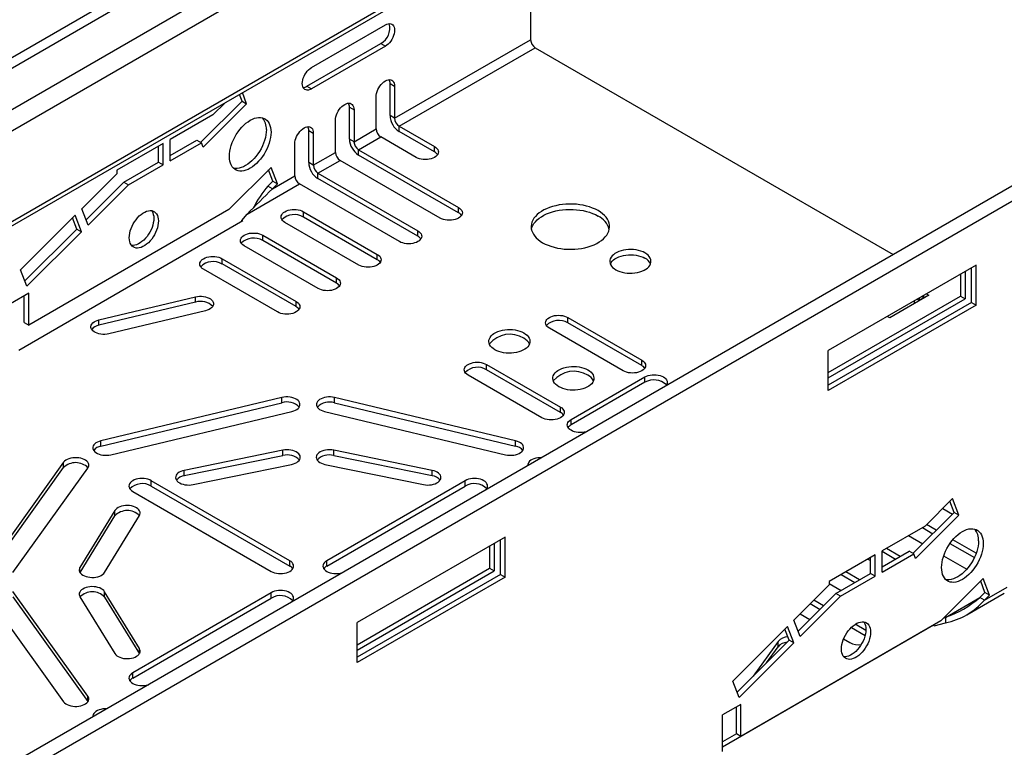
# Model space of a CAD drawing. Units: millimetres. Extents: x 56 to 3304, y 56 to 2320.
# Drawn here: x 2897 to 3048, y 1884 to 1995 of the extents above; entities that cross this region are included whole.
import ezdxf

# ---------------------------------------------------------------- set-up
doc = ezdxf.new("R2010")
doc.units = ezdxf.units.MM
doc.header["$LTSCALE"] = 8
doc.layers.add('HAURATON_PRODUCT_CONTOUR', color=7, linetype='Continuous', lineweight=25)

msp = doc.modelspace()

# ---------------------------------------------------------------- linework, layer by layer
at = {"layer": 'HAURATON_PRODUCT_CONTOUR'}
for p, q in [((2269.37, 1627.67), (2976.13, 2035.67)), ((2270.08, 1626.45), (2976.83, 2034.45)), ((2276.98, 1606.95), (2983.73, 2014.95)), ((2276.56, 1606.04), (2983.31, 2014.04)), ((2975.17, 2009.33), (2975.17, 1991.96)), ((2840.01, 1949.13), (2935.29, 2004.14)), ((2841.42, 1946.68), (2936.71, 2001.69)), ((2941.62, 1987.7), (2952.93, 1994.23)), ((2954.35, 1979.94), (2975.17, 1991.96)), ((2940.91, 1984.84), (2952.23, 1991.37)), ((2952.93, 1990.97), (2941.62, 1984.43)), ((2952.23, 1991.37), (2952.93, 1990.97)), ((2955.06, 1978.72), (2975.88, 1990.74)), ((2975.88, 1990.74), (3030.7, 1959.09)), ((3082.79, 1989.16), (2376.04, 1581.16)), ((2377.46, 1579.67), (3084.21, 1987.67)), ((2940.91, 1984.84), (2941.62, 1984.43)), ((2953.64, 1985.25), (2954.35, 1984.84)), ((2953.64, 1980.35), (2953.64, 1985.25)), ((2954.35, 1984.84), (2954.35, 1979.94)), ((2924.68, 1976.27), (2930.98, 1982.56)), ((2930.98, 1982.56), (2930.59, 1983.6)), ((2930.98, 1982.56), (2931.69, 1982.15)), ((2931.69, 1982.15), (2931.04, 1983.86)), ((2951.52, 1978.31), (2951.52, 1983.21)), ((2925.05, 1975.52), (2931.69, 1982.15)), ((2928.38, 1982.32), (2926.53, 1980.48)), ((2947.42, 1981.66), (2948.13, 1981.25)), ((2947.42, 1976.76), (2947.42, 1981.66)), ((2948.13, 1981.25), (2948.13, 1976.35)), ((2926.53, 1980.48), (2919.96, 1976.68)), ((2945.3, 1974.72), (2945.3, 1979.62)), ((2954.35, 1979.94), (2953.64, 1980.35)), ((2941.2, 1978.07), (2941.9, 1977.66)), ((2941.2, 1973.17), (2941.2, 1978.07)), ((2948.13, 1976.35), (2951.52, 1978.31)), ((2955.06, 1978.72), (2960.46, 1975.6)), ((2955.06, 1977.9), (2955.06, 1978.72)), ((2960.46, 1974.78), (2955.06, 1977.9)), ((2919.96, 1973.42), (2919.96, 1976.68)), ((2919.96, 1974.23), (2924.08, 1976.61)), ((2924.08, 1976.61), (2924.78, 1976.2)), ((2941.9, 1977.66), (2941.9, 1972.76)), ((2948.13, 1976.35), (2947.42, 1976.76)), ((2948.83, 1975.13), (2952.23, 1977.09)), ((2957.63, 1973.96), (2952.23, 1977.09)), ((2918.9, 1976.07), (2911.82, 1971.99)), ((2918.19, 1973.21), (2918.19, 1975.66)), ((2918.9, 1972.8), (2918.9, 1976.07)), ((2919.96, 1973.42), (2924.78, 1976.2)), ((2925.05, 1975.52), (2924.78, 1976.2)), ((2939.07, 1971.13), (2939.07, 1976.02)), ((2948.83, 1975.13), (2964.14, 1966.29)), ((2948.83, 1974.31), (2948.83, 1975.13)), ((2960.46, 1974.78), (2960.46, 1975.6)), ((2941.9, 1972.76), (2945.3, 1974.72)), ((2942.61, 1971.53), (2946, 1973.49)), ((2961.31, 1964.66), (2946, 1973.49)), ((2964.14, 1965.47), (2948.83, 1974.31)), ((2911.82, 1971.99), (2911.82, 1971.46)), ((2912.88, 1970.15), (2918.19, 1973.21)), ((2913.59, 1969.74), (2918.9, 1972.8)), ((2918.19, 1973.21), (2918.9, 1972.8)), ((2928.96, 1965.96), (2935.44, 1972.42)), ((2935.7, 1970.32), (2935.04, 1972.03)), ((2936.41, 1969.91), (2935.44, 1972.42)), ((2941.9, 1972.76), (2941.2, 1973.17)), ((2911.82, 1971.46), (2906.45, 1966.09)), ((2935.63, 1969.14), (2939.07, 1971.13)), ((2942.61, 1971.53), (2957.91, 1962.7)), ((2942.61, 1970.72), (2942.61, 1971.53)), ((2957.91, 1961.88), (2942.61, 1970.72)), ((2907.1, 1964.38), (2912.88, 1970.15)), ((2907.41, 1963.58), (2913.59, 1969.74)), ((2912.88, 1970.15), (2913.59, 1969.74)), ((2931.76, 1965.27), (2939.78, 1969.9)), ((2934.93, 1969.55), (2935.7, 1970.32)), ((2935.63, 1969.14), (2934.93, 1969.55)), ((2935.63, 1969.14), (2936.41, 1969.91)), ((2935.7, 1970.32), (2936.41, 1969.91)), ((2955.09, 1961.07), (2939.78, 1969.9)), ((2928.96, 1965.96), (2898.35, 1948.28)), ((2907.41, 1963.58), (2906.45, 1966.09)), ((2964.14, 1965.47), (2964.14, 1966.29)), ((2905.45, 1965.1), (2897.08, 1956.75)), ((2905.71, 1962.99), (2905.05, 1964.7)), ((2906.42, 1962.58), (2905.45, 1965.1)), ((2930.97, 1964.29), (2931.76, 1965.27)), ((2940.38, 1965.64), (2951.69, 1959.11)), ((2940.38, 1964.82), (2940.38, 1965.64)), ((2951.69, 1958.29), (2940.38, 1964.82)), ((2931.1, 1964.22), (2896.81, 1944.42)), ((2905.71, 1962.99), (2897.74, 1955.04)), ((2905.71, 1962.99), (2906.42, 1962.58)), ((2931.1, 1964.22), (2930.97, 1964.29)), ((2930.97, 1964.14), (2930.97, 1964.29)), ((2948.86, 1957.47), (2937.55, 1964)), ((2906.42, 1962.58), (2898.05, 1954.24)), ((2934.16, 1962.05), (2945.47, 1955.51)), ((2934.16, 1961.23), (2934.16, 1962.05)), ((2957.91, 1961.88), (2957.91, 1962.7)), ((2942.64, 1953.88), (2931.33, 1960.41)), ((2945.47, 1954.7), (2934.16, 1961.23)), ((2927.93, 1958.45), (2939.25, 1951.92)), ((2927.93, 1957.64), (2927.93, 1958.45)), ((2951.69, 1958.29), (2951.69, 1959.11)), ((2936.42, 1950.29), (2925.1, 1956.82)), ((2939.25, 1951.11), (2927.93, 1957.64)), ((3043.37, 1957.46), (3020.75, 1944.4)), ((3042.67, 1951.74), (3042.67, 1957.05)), ((3043.37, 1951.34), (3043.37, 1957.46)), ((2898.05, 1954.24), (2897.08, 1956.75)), ((2945.47, 1954.7), (2945.47, 1955.51)), ((3041, 1956.09), (3041, 1952.7)), ((3041.71, 1956.5), (3041.71, 1952.29)), ((2898.35, 1953.18), (2895.52, 1951.55)), ((2897.64, 1948.69), (2897.64, 1952.78)), ((2898.35, 1948.28), (2898.35, 1953.18)), ((2909.08, 1949.08), (2923.86, 1952.61)), ((2923.86, 1951.8), (2923.86, 1952.61)), ((3020.75, 1941.01), (3041, 1952.7)), ((3020.75, 1940.19), (3041.71, 1952.29)), ((3036.16, 1952.85), (3030.15, 1949.38)), ((3034.64, 1952.09), (3035.35, 1952.5)), ((3035.35, 1952.5), (3035.35, 1952.83)), ((3035.35, 1952.5), (3035.45, 1952.44)), ((3035.77, 1953.07), (3036.16, 1952.85)), ((3041, 1952.7), (3041.71, 1952.29)), ((2923.86, 1951.8), (2909.08, 1948.26)), ((2939.25, 1951.11), (2939.25, 1951.92)), ((3042.67, 1951.74), (3020.75, 1939.09)), ((3043.37, 1951.34), (3020.75, 1938.27)), ((3033.93, 1951.56), (3033.93, 1952.01)), ((3034.36, 1952.25), (3034.64, 1952.09)), ((3034.64, 1951.97), (3034.64, 1952.09)), ((3042.67, 1951.74), (3043.37, 1951.34)), ((2925.39, 1950.48), (2910.61, 1946.94)), ((2980.86, 1949.45), (2992.18, 1942.92)), ((2980.86, 1948.63), (2980.86, 1949.45)), ((3030.15, 1949.38), (3029.76, 1949.6)), ((2897.64, 1948.69), (2898.35, 1948.28)), ((2909.08, 1948.26), (2909.08, 1949.08)), ((2989.35, 1941.29), (2978.04, 1947.82)), ((2992.18, 1942.1), (2980.86, 1948.63)), ((3020.75, 1938.27), (3020.75, 1944.4)), ((2968.42, 1942.27), (2979.73, 1935.73)), ((2968.42, 1941.45), (2968.42, 1942.27)), ((2992.18, 1942.1), (2992.18, 1942.92)), ((2976.9, 1934.1), (2965.59, 1940.63)), ((2979.73, 1934.92), (2968.42, 1941.45)), ((2981.36, 1933.82), (2992.67, 1940.35)), ((2992.67, 1939.53), (2992.67, 1940.35)), ((2992.67, 1939.53), (2981.36, 1933)), ((2937.09, 1937.2), (2909.38, 1930.58)), ((2937.09, 1936.39), (2937.09, 1937.2)), ((2972.87, 1930.58), (2945.16, 1937.2)), ((2945.16, 1936.39), (2945.16, 1937.2)), ((2909.38, 1929.76), (2937.09, 1936.39)), ((2945.16, 1936.39), (2972.87, 1929.76)), ((2979.73, 1934.92), (2979.73, 1935.73)), ((2910.91, 1928.44), (2938.62, 1935.07)), ((2943.63, 1935.07), (2971.34, 1928.44)), ((2981.36, 1933), (2981.36, 1933.82)), ((2909.38, 1929.76), (2909.38, 1930.58)), ((2972.87, 1929.76), (2972.87, 1930.58)), ((2937.23, 1929.14), (2922.15, 1926.05)), ((2922.15, 1925.24), (2937.23, 1928.32)), ((2937.23, 1928.32), (2937.23, 1929.14)), ((2960.1, 1926.05), (2945.02, 1929.14)), ((2945.02, 1928.32), (2945.02, 1929.14)), ((2945.02, 1928.32), (2960.1, 1925.24)), ((2903.67, 1927.28), (2892.19, 1911.28)), ((2903.67, 1926.47), (2903.67, 1927.28)), ((2923.49, 1923.88), (2938.57, 1926.96)), ((2943.68, 1926.96), (2958.76, 1923.88)), ((2892.19, 1910.47), (2903.67, 1926.47)), ((2895.89, 1910.4), (2907.37, 1926.4)), ((2922.15, 1925.24), (2922.15, 1926.05)), ((2960.1, 1925.24), (2960.1, 1926.05)), ((2938.3, 1912.22), (2917.08, 1924.47)), ((2917.08, 1923.65), (2917.08, 1924.47)), ((2917.08, 1923.65), (2938.3, 1911.4)), ((2965.17, 1924.47), (2943.95, 1912.22)), ((2943.95, 1911.4), (2965.17, 1923.65)), ((2965.17, 1923.65), (2965.17, 1924.47)), ((2914.26, 1922.83), (2935.47, 1910.59)), ((3039.76, 1921.72), (3035.56, 1917.53)), ((3040.02, 1919.61), (3039.36, 1921.32)), ((3040.73, 1919.21), (3039.76, 1921.72)), ((2911.51, 1919.91), (2906.17, 1911.2)), ((2909.94, 1910.43), (2915.28, 1919.14)), ((2911.51, 1919.09), (2911.51, 1919.91)), ((3033.71, 1913.32), (3040.02, 1919.61)), ((3034.08, 1912.58), (3040.73, 1919.21)), ((3038.27, 1920.23), (3039.77, 1919.36)), ((3040.73, 1919.21), (3040.02, 1919.61)), ((2906.18, 1910.41), (2911.51, 1919.09)), ((3037.28, 1916.88), (3035.78, 1917.75)), ((3035.56, 1917.53), (3028.99, 1913.74)), ((3035.15, 1917.29), (3036.76, 1916.36)), ((2971.25, 1915.82), (2948.62, 1902.76)), ((2969.59, 1914.86), (2969.59, 1910.66)), ((2970.54, 1910.11), (2970.54, 1915.41)), ((2971.25, 1909.7), (2971.25, 1915.82)), ((3033.03, 1916.07), (3035.21, 1914.81)), ((3039.37, 1914.86), (3043.11, 1912.7)), ((3043.39, 1913.36), (3039.8, 1915.43)), ((2968.88, 1914.45), (2968.88, 1911.07)), ((3027.93, 1913.12), (3020.86, 1909.04)), ((3027.93, 1909.86), (3027.93, 1913.12)), ((3028.99, 1910.47), (3028.99, 1913.74)), ((3028.99, 1911.29), (3033.11, 1913.67)), ((3028.99, 1913.67), (3031.05, 1912.48)), ((3028.99, 1910.47), (3033.82, 1913.26)), ((3031.76, 1912.88), (3029.64, 1914.11)), ((3033.82, 1913.26), (3033.11, 1913.67)), ((3034.08, 1912.58), (3033.82, 1913.26)), ((2938.3, 1911.4), (2938.3, 1912.22)), ((2943.95, 1911.4), (2943.95, 1912.22)), ((3026.81, 1912.48), (3027.22, 1912.24)), ((3027.22, 1910.27), (3027.22, 1912.72)), ((3038.41, 1912.96), (3041.95, 1910.92)), ((2906.17, 1910.43), (2906.17, 1911.2)), ((2948.62, 1899.37), (2968.88, 1911.07)), ((2948.62, 1898.55), (2969.59, 1910.66)), ((2970.54, 1910.11), (2948.62, 1897.45)), ((2968.88, 1911.07), (2969.59, 1910.66)), ((2970.54, 1910.11), (2971.25, 1909.7)), ((3021.92, 1907.2), (3027.22, 1910.27)), ((3022.71, 1910.11), (3024.83, 1908.88)), ((3025.54, 1909.29), (3023.41, 1910.52)), ((3027.93, 1909.86), (3027.22, 1910.27)), ((2971.25, 1909.7), (2948.62, 1896.64)), ((3020.86, 1909.04), (3020.86, 1908.51)), ((3020.86, 1908.73), (3022.71, 1907.66)), ((3022.62, 1906.79), (3027.93, 1909.86)), ((3038, 1903.01), (3044.48, 1909.48)), ((3044.74, 1907.37), (3044.08, 1909.08)), ((3045.44, 1906.97), (3044.48, 1909.48)), ((2907.37, 1891.51), (2895.89, 1907.51)), ((2915.28, 1898.77), (2909.94, 1907.48)), ((2909.94, 1906.66), (2909.94, 1907.48)), ((2935.47, 1907.32), (2914.26, 1895.08)), ((2935.47, 1906.51), (2935.47, 1907.32)), ((3020.86, 1908.51), (3015.48, 1903.14)), ((3016.14, 1901.44), (3021.92, 1907.2)), ((3022.62, 1906.79), (3021.92, 1907.2)), ((3041.96, 1903.96), (3047.7, 1907.26)), ((3043.96, 1906.6), (3044.74, 1907.37)), ((3044.67, 1906.19), (3048.11, 1908.18)), ((3045.44, 1906.97), (3044.74, 1907.37)), ((2892.19, 1906.63), (2903.67, 1890.63)), ((2895.89, 1906.7), (2907.37, 1890.69)), ((2906.17, 1906.71), (2911.51, 1898)), ((2909.94, 1906.66), (2915.27, 1897.98)), ((2914.26, 1894.26), (2935.47, 1906.51)), ((3016.45, 1900.63), (3022.62, 1906.79)), ((3017.99, 1905.65), (3019.49, 1904.78)), ((3020.01, 1905.3), (3018.51, 1906.17)), ((3038.68, 1903.55), (3043.96, 1906.6)), ((3044.67, 1906.19), (3043.96, 1906.6)), ((3044.67, 1906.19), (3045.44, 1906.97)), ((3016.44, 1904.1), (3017.94, 1903.23)), ((2948.62, 1896.64), (2948.62, 1902.76)), ((3038, 1903.01), (3007.38, 1885.34)), ((3016.45, 1900.63), (3015.48, 1903.14)), ((3036.98, 1902.28), (3038.68, 1902.73)), ((3038.48, 1903.5), (3038.68, 1903.55)), ((3038.68, 1903.55), (3038.68, 1902.73)), ((3036.85, 1902.35), (3004.55, 1883.71)), ((3014.48, 1902.15), (3006.11, 1893.8)), ((3014.74, 1900.05), (3014.09, 1901.75)), ((3015.45, 1899.64), (3014.48, 1902.15)), ((3024.28, 1902.02), (3026.39, 1900.8)), ((3026.51, 1901.55), (3024.87, 1902.49)), ((3036.85, 1902.35), (3036.85, 1902.35)), ((3036.85, 1902.35), (3036.98, 1902.28)), ((3036.98, 1902.28), (3036.98, 1902.43)), ((3014.74, 1900.05), (3006.77, 1892.09)), ((3015.45, 1899.64), (3007.08, 1891.29)), ((3013.05, 1899.87), (3009.23, 1894.55)), ((3013.05, 1899.06), (3013.05, 1899.87)), ((3015.45, 1899.64), (3014.74, 1900.05)), ((3023.09, 1900.25), (3024.04, 1899.71)), ((2915.28, 1898), (2915.28, 1898.77)), ((3011.29, 1896.61), (3013.05, 1899.06)), ((2914.26, 1894.26), (2914.26, 1895.08)), ((3007.08, 1891.29), (3006.11, 1893.8)), ((2907.37, 1890.69), (2907.37, 1891.51)), ((2907.37, 1890.69), (2907.39, 1890.66)), ((3007.38, 1890.24), (3004.55, 1888.61)), ((3006.67, 1885.75), (3006.67, 1889.83)), ((3007.38, 1885.34), (3007.38, 1890.24)), ((3004.55, 1883.04), (3004.55, 1888.61)), ((3006.67, 1885.75), (3004.55, 1884.52)), ((3007.38, 1885.34), (3006.67, 1885.75))]:
    msp.add_line(p, q, dxfattribs=at)
at = {"layer": 'HAURATON_PRODUCT_CONTOUR', "flags": 128}
for points in [[(2952.93, 1994.23), (2953.16, 1994.34), (2953.37, 1994.4), (2953.58, 1994.42), (2953.77, 1994.4), (2953.93, 1994.33), (2954.08, 1994.22), (2954.19, 1994.07), (2954.28, 1993.88), (2954.33, 1993.66), (2954.35, 1993.42), (2954.33, 1993.15), (2954.28, 1992.87), (2954.19, 1992.59), (2954.08, 1992.3), (2953.93, 1992.02), (2953.77, 1991.76), (2953.58, 1991.51), (2953.37, 1991.3), (2953.16, 1991.11), (2952.93, 1990.97)], [(2941.62, 1984.43), (2941.4, 1984.33), (2941.18, 1984.26), (2940.98, 1984.24), (2940.79, 1984.27), (2940.62, 1984.34), (2940.48, 1984.45), (2940.36, 1984.6), (2940.28, 1984.79), (2940.22, 1985.01), (2940.21, 1985.25), (2940.22, 1985.52), (2940.28, 1985.8), (2940.36, 1986.08), (2940.48, 1986.37), (2940.62, 1986.65), (2940.79, 1986.91), (2940.98, 1987.15), (2941.18, 1987.37), (2941.4, 1987.55), (2941.62, 1987.7)], [(2951.52, 1983.21), (2951.54, 1983.47), (2951.59, 1983.75), (2951.67, 1984.04), (2951.79, 1984.32), (2951.93, 1984.6), (2952.1, 1984.87), (2952.29, 1985.11), (2952.5, 1985.33), (2952.71, 1985.51), (2952.93, 1985.66), (2953.16, 1985.77), (2953.37, 1985.83), (2953.58, 1985.85), (2953.77, 1985.83), (2953.93, 1985.76), (2954.08, 1985.65), (2954.19, 1985.49), (2954.28, 1985.31), (2954.33, 1985.09), (2954.35, 1984.84)], [(2945.3, 1979.62), (2945.31, 1979.88), (2945.37, 1980.16), (2945.45, 1980.45), (2945.57, 1980.73), (2945.71, 1981.01), (2945.88, 1981.27), (2946.07, 1981.52), (2946.27, 1981.73), (2946.49, 1981.92), (2946.71, 1982.07), (2946.93, 1982.17), (2947.15, 1982.24), (2947.35, 1982.26), (2947.54, 1982.23), (2947.71, 1982.17), (2947.86, 1982.05), (2947.97, 1981.9), (2948.06, 1981.71), (2948.11, 1981.5), (2948.13, 1981.25)], [(2935.42, 1977.8), (2935.4, 1977.4), (2935.35, 1976.99), (2935.26, 1976.57), (2935.14, 1976.14), (2934.99, 1975.71), (2934.81, 1975.29), (2934.6, 1974.87), (2934.37, 1974.46), (2934.11, 1974.07), (2933.83, 1973.7), (2933.53, 1973.35), (2933.22, 1973.03), (2932.9, 1972.75), (2932.57, 1972.5), (2932.24, 1972.29), (2931.9, 1972.11), (2931.58, 1971.99), (2931.25, 1971.9), (2930.94, 1971.86), (2930.65, 1971.86), (2930.37, 1971.91), (2930.11, 1972), (2929.87, 1972.14), (2929.66, 1972.32), (2929.48, 1972.53), (2929.33, 1972.79), (2929.21, 1973.08), (2929.12, 1973.4), (2929.07, 1973.75), (2929.06, 1974.12), (2929.07, 1974.52), (2929.12, 1974.93), (2929.21, 1975.35), (2929.33, 1975.78), (2929.48, 1976.21), (2929.66, 1976.63), (2929.87, 1977.05), (2930.11, 1977.46), (2930.37, 1977.85), (2930.65, 1978.22), (2930.94, 1978.57), (2931.25, 1978.89), (2931.58, 1979.17), (2931.9, 1979.42), (2932.24, 1979.64), (2932.57, 1979.81), (2932.9, 1979.94), (2933.22, 1980.02), (2933.53, 1980.07), (2933.83, 1980.06), (2934.11, 1980.01), (2934.37, 1979.92), (2934.6, 1979.78), (2934.81, 1979.61), (2934.99, 1979.39), (2935.14, 1979.13), (2935.26, 1978.84), (2935.35, 1978.52), (2935.4, 1978.17), (2935.42, 1977.8)], [(2934.71, 1978.21), (2934.69, 1977.81), (2934.64, 1977.4), (2934.56, 1976.98), (2934.44, 1976.55), (2934.29, 1976.12), (2934.1, 1975.7), (2933.89, 1975.28), (2933.66, 1974.87), (2933.4, 1974.48), (2933.12, 1974.11), (2932.82, 1973.76), (2932.51, 1973.44), (2932.19, 1973.16), (2931.86, 1972.91), (2931.53, 1972.69), (2931.2, 1972.52), (2930.87, 1972.39), (2930.55, 1972.31), (2930.24, 1972.27), (2929.94, 1972.27), (2929.66, 1972.32)], [(2939.07, 1976.02), (2939.09, 1976.29), (2939.14, 1976.57), (2939.23, 1976.86), (2939.34, 1977.14), (2939.49, 1977.42), (2939.66, 1977.68), (2939.85, 1977.93), (2940.05, 1978.14), (2940.27, 1978.33), (2940.49, 1978.47), (2940.71, 1978.58), (2940.93, 1978.65), (2941.13, 1978.67), (2941.32, 1978.64), (2941.49, 1978.57), (2941.63, 1978.46), (2941.75, 1978.31), (2941.83, 1978.12), (2941.89, 1977.9), (2941.9, 1977.66)], [(2960.46, 1975.6), (2960.66, 1975.46), (2960.83, 1975.31), (2960.95, 1975.14), (2961.02, 1974.96), (2961.05, 1974.78), (2961.02, 1974.6), (2960.95, 1974.42), (2960.83, 1974.26), (2960.66, 1974.1), (2960.46, 1973.96), (2960.22, 1973.85), (2959.95, 1973.75), (2959.66, 1973.68), (2959.36, 1973.64), (2959.05, 1973.63), (2958.73, 1973.64), (2958.43, 1973.68), (2958.14, 1973.75), (2957.87, 1973.85), (2957.63, 1973.96)], [(2937.55, 1964), (2937.35, 1964.14), (2937.18, 1964.3), (2937.06, 1964.46), (2936.99, 1964.64), (2936.96, 1964.82), (2936.99, 1965), (2937.06, 1965.18), (2937.18, 1965.35), (2937.35, 1965.5), (2937.55, 1965.64), (2937.79, 1965.76), (2938.06, 1965.85), (2938.35, 1965.92), (2938.65, 1965.96), (2938.96, 1965.98), (2939.28, 1965.96), (2939.58, 1965.92), (2939.87, 1965.85), (2940.14, 1965.76), (2940.38, 1965.64)], [(2964.14, 1966.29), (2964.34, 1966.15), (2964.51, 1966), (2964.63, 1965.83), (2964.7, 1965.65), (2964.72, 1965.47), (2964.7, 1965.29), (2964.63, 1965.12), (2964.51, 1964.95), (2964.34, 1964.8), (2964.14, 1964.66), (2963.9, 1964.54), (2963.63, 1964.45), (2963.34, 1964.38), (2963.04, 1964.33), (2962.72, 1964.32), (2962.41, 1964.33), (2962.11, 1964.38), (2961.82, 1964.45), (2961.55, 1964.54), (2961.31, 1964.66)], [(2985.5, 1965.8), (2985.1, 1966.01), (2984.67, 1966.2), (2984.21, 1966.36), (2983.73, 1966.5), (2983.24, 1966.62), (2982.72, 1966.71), (2982.19, 1966.77), (2981.66, 1966.8), (2981.12, 1966.81), (2980.58, 1966.79), (2980.05, 1966.74), (2979.53, 1966.67), (2979.02, 1966.56), (2978.53, 1966.44), (2978.06, 1966.28), (2977.62, 1966.1), (2977.21, 1965.91), (2976.82, 1965.69), (2976.48, 1965.45), (2976.17, 1965.19), (2975.91, 1964.92), (2975.68, 1964.64), (2975.51, 1964.35), (2975.38, 1964.04), (2975.29, 1963.74), (2975.26, 1963.43), (2975.27, 1963.12), (2975.33, 1962.81), (2975.44, 1962.5), (2975.59, 1962.21), (2975.79, 1961.92), (2976.04, 1961.64), (2976.32, 1961.38), (2976.65, 1961.13), (2977.01, 1960.9), (2977.41, 1960.69), (2977.84, 1960.5), (2978.29, 1960.34), (2978.77, 1960.2), (2979.27, 1960.08), (2979.79, 1959.99), (2980.32, 1959.93), (2980.85, 1959.89), (2981.39, 1959.89), (2981.93, 1959.91), (2982.46, 1959.96), (2982.98, 1960.03), (2983.49, 1960.13), (2983.98, 1960.26), (2984.45, 1960.42), (2984.89, 1960.59), (2985.3, 1960.79), (2985.68, 1961.01), (2986.03, 1961.25), (2986.33, 1961.51), (2986.6, 1961.78), (2986.82, 1962.06), (2987, 1962.35), (2987.13, 1962.65), (2987.22, 1962.96), (2987.25, 1963.27), (2987.24, 1963.58), (2987.18, 1963.89), (2987.07, 1964.2), (2986.92, 1964.49), (2986.72, 1964.78), (2986.47, 1965.06), (2986.19, 1965.32), (2985.86, 1965.57), (2985.5, 1965.8)], [(2975.3, 1962.94), (2975.38, 1963.23), (2975.51, 1963.53), (2975.68, 1963.82), (2975.91, 1964.11), (2976.17, 1964.38), (2976.48, 1964.63), (2976.82, 1964.87), (2977.21, 1965.09), (2977.62, 1965.29), (2978.06, 1965.47), (2978.53, 1965.62), (2979.02, 1965.75), (2979.53, 1965.85), (2980.05, 1965.93), (2980.58, 1965.97), (2981.12, 1966), (2981.66, 1965.99), (2982.19, 1965.95), (2982.72, 1965.89), (2983.24, 1965.8), (2983.73, 1965.69), (2984.21, 1965.55), (2984.67, 1965.38), (2985.1, 1965.19), (2985.5, 1964.98)], [(2913.72, 1961.65), (2913.74, 1961.99), (2913.79, 1962.33), (2913.88, 1962.69), (2914, 1963.05), (2914.15, 1963.41), (2914.33, 1963.76), (2914.53, 1964.1), (2914.76, 1964.42), (2915, 1964.72), (2915.26, 1964.99), (2915.53, 1965.22), (2915.81, 1965.43), (2916.09, 1965.59), (2916.37, 1965.71), (2916.64, 1965.78), (2916.9, 1965.81), (2917.15, 1965.8), (2917.37, 1965.74), (2917.58, 1965.64), (2917.75, 1965.49), (2917.9, 1965.31), (2918.02, 1965.08), (2918.11, 1964.82), (2918.16, 1964.54), (2918.18, 1964.23), (2918.16, 1963.89), (2918.11, 1963.55), (2918.02, 1963.19), (2917.9, 1962.83), (2917.75, 1962.47), (2917.58, 1962.12), (2917.37, 1961.78), (2917.15, 1961.46), (2916.9, 1961.16), (2916.64, 1960.89), (2916.37, 1960.65), (2916.09, 1960.45), (2915.81, 1960.29), (2915.53, 1960.17), (2915.26, 1960.1), (2915, 1960.06), (2914.76, 1960.08), (2914.53, 1960.14), (2914.33, 1960.24), (2914.15, 1960.39), (2914, 1960.57), (2913.88, 1960.8), (2913.79, 1961.05), (2913.74, 1961.34), (2913.72, 1961.65)], [(2917.13, 1965.8), (2917.2, 1965.71), (2917.32, 1965.49), (2917.4, 1965.23), (2917.46, 1964.95), (2917.47, 1964.63), (2917.46, 1964.3), (2917.4, 1963.95), (2917.32, 1963.6), (2917.2, 1963.24), (2917.05, 1962.88), (2916.87, 1962.52), (2916.67, 1962.19), (2916.44, 1961.86), (2916.19, 1961.57), (2915.93, 1961.3), (2915.66, 1961.06), (2915.39, 1960.86), (2915.11, 1960.7), (2914.83, 1960.58), (2914.56, 1960.5), (2914.3, 1960.47), (2914.06, 1960.48)], [(2931.33, 1960.41), (2931.12, 1960.55), (2930.96, 1960.7), (2930.84, 1960.87), (2930.77, 1961.05), (2930.74, 1961.23), (2930.77, 1961.41), (2930.84, 1961.59), (2930.96, 1961.75), (2931.12, 1961.91), (2931.33, 1962.05), (2931.57, 1962.16), (2931.83, 1962.26), (2932.12, 1962.33), (2932.43, 1962.37), (2932.74, 1962.38), (2933.05, 1962.37), (2933.36, 1962.33), (2933.65, 1962.26), (2933.92, 1962.16), (2934.16, 1962.05)], [(2957.91, 1962.7), (2958.12, 1962.56), (2958.28, 1962.41), (2958.4, 1962.24), (2958.48, 1962.06), (2958.5, 1961.88), (2958.48, 1961.7), (2958.4, 1961.53), (2958.28, 1961.36), (2958.12, 1961.2), (2957.91, 1961.07), (2957.68, 1960.95), (2957.41, 1960.85), (2957.12, 1960.78), (2956.81, 1960.74), (2956.5, 1960.73), (2956.19, 1960.74), (2955.88, 1960.78), (2955.59, 1960.85), (2955.32, 1960.95), (2955.09, 1961.07)], [(2992.67, 1959.33), (2992.38, 1959.48), (2992.05, 1959.61), (2991.7, 1959.71), (2991.32, 1959.79), (2990.94, 1959.84), (2990.54, 1959.86), (2990.15, 1959.85), (2989.76, 1959.82), (2989.38, 1959.75), (2989.02, 1959.66), (2988.68, 1959.55), (2988.36, 1959.41), (2988.08, 1959.24), (2987.84, 1959.06), (2987.64, 1958.87), (2987.48, 1958.66), (2987.37, 1958.44), (2987.31, 1958.21), (2987.3, 1957.99), (2987.33, 1957.76), (2987.42, 1957.54), (2987.56, 1957.32), (2987.73, 1957.12), (2987.96, 1956.93), (2988.22, 1956.76), (2988.52, 1956.61), (2988.84, 1956.48), (2989.2, 1956.37), (2989.57, 1956.3), (2989.95, 1956.25), (2990.35, 1956.22), (2990.74, 1956.23), (2991.13, 1956.27), (2991.51, 1956.33), (2991.88, 1956.42), (2992.22, 1956.54), (2992.53, 1956.68), (2992.81, 1956.84), (2993.05, 1957.02), (2993.25, 1957.22), (2993.41, 1957.43), (2993.52, 1957.65), (2993.58, 1957.87), (2993.59, 1958.1), (2993.56, 1958.33), (2993.47, 1958.55), (2993.34, 1958.76), (2993.16, 1958.97), (2992.94, 1959.16), (2992.67, 1959.33)], [(2925.1, 1956.82), (2924.9, 1956.96), (2924.74, 1957.11), (2924.62, 1957.28), (2924.54, 1957.46), (2924.52, 1957.64), (2924.54, 1957.82), (2924.62, 1957.99), (2924.74, 1958.16), (2924.9, 1958.32), (2925.1, 1958.45), (2925.34, 1958.57), (2925.61, 1958.67), (2925.9, 1958.73), (2926.21, 1958.78), (2926.52, 1958.79), (2926.83, 1958.78), (2927.14, 1958.73), (2927.43, 1958.67), (2927.69, 1958.57), (2927.93, 1958.45)], [(2951.69, 1959.11), (2951.9, 1958.97), (2952.06, 1958.81), (2952.18, 1958.65), (2952.25, 1958.47), (2952.28, 1958.29), (2952.25, 1958.11), (2952.18, 1957.93), (2952.06, 1957.77), (2951.9, 1957.61), (2951.69, 1957.47), (2951.45, 1957.36), (2951.19, 1957.26), (2950.9, 1957.19), (2950.59, 1957.15), (2950.28, 1957.14), (2949.97, 1957.15), (2949.66, 1957.19), (2949.37, 1957.26), (2949.1, 1957.36), (2948.86, 1957.47)], [(2987.38, 1957.63), (2987.48, 1957.84), (2987.64, 1958.05), (2987.84, 1958.25), (2988.08, 1958.43), (2988.36, 1958.59), (2988.68, 1958.73), (2989.02, 1958.85), (2989.38, 1958.94), (2989.76, 1959), (2990.15, 1959.04), (2990.54, 1959.04), (2990.94, 1959.02), (2991.32, 1958.97), (2991.7, 1958.89), (2992.05, 1958.79), (2992.38, 1958.66), (2992.67, 1958.51)], [(2945.47, 1955.51), (2945.67, 1955.38), (2945.84, 1955.22), (2945.96, 1955.05), (2946.03, 1954.88), (2946.06, 1954.7), (2946.03, 1954.52), (2945.96, 1954.34), (2945.84, 1954.17), (2945.67, 1954.02), (2945.47, 1953.88), (2945.23, 1953.76), (2944.96, 1953.67), (2944.67, 1953.6), (2944.37, 1953.56), (2944.06, 1953.54), (2943.74, 1953.56), (2943.44, 1953.6), (2943.15, 1953.67), (2942.88, 1953.76), (2942.64, 1953.88)], [(2923.86, 1952.61), (2924.16, 1952.67), (2924.47, 1952.7), (2924.78, 1952.7), (2925.09, 1952.67), (2925.39, 1952.61), (2925.67, 1952.53), (2925.93, 1952.42), (2926.15, 1952.29), (2926.33, 1952.15), (2926.47, 1951.99), (2926.57, 1951.81), (2926.62, 1951.64), (2926.62, 1951.45), (2926.57, 1951.28), (2926.47, 1951.1), (2926.33, 1950.94), (2926.15, 1950.8), (2925.93, 1950.67), (2925.67, 1950.56), (2925.39, 1950.48)], [(2939.25, 1951.92), (2939.45, 1951.78), (2939.61, 1951.63), (2939.74, 1951.46), (2939.81, 1951.29), (2939.83, 1951.11), (2939.81, 1950.92), (2939.74, 1950.75), (2939.61, 1950.58), (2939.45, 1950.43), (2939.25, 1950.29), (2939.01, 1950.17), (2938.74, 1950.08), (2938.45, 1950.01), (2938.15, 1949.97), (2937.83, 1949.95), (2937.52, 1949.97), (2937.21, 1950.01), (2936.92, 1950.08), (2936.66, 1950.17), (2936.42, 1950.29)], [(2978.04, 1947.82), (2977.83, 1947.95), (2977.67, 1948.11), (2977.55, 1948.28), (2977.48, 1948.45), (2977.45, 1948.63), (2977.48, 1948.81), (2977.55, 1948.99), (2977.67, 1949.16), (2977.83, 1949.31), (2978.04, 1949.45), (2978.27, 1949.57), (2978.54, 1949.66), (2978.83, 1949.73), (2979.14, 1949.77), (2979.45, 1949.79), (2979.76, 1949.77), (2980.07, 1949.73), (2980.36, 1949.66), (2980.63, 1949.57), (2980.86, 1949.45)], [(2910.61, 1946.94), (2910.31, 1946.89), (2910, 1946.86), (2909.69, 1946.86), (2909.38, 1946.89), (2909.08, 1946.94), (2908.8, 1947.03), (2908.55, 1947.13), (2908.32, 1947.26), (2908.14, 1947.41), (2908, 1947.57), (2907.9, 1947.74), (2907.85, 1947.92), (2907.85, 1948.1), (2907.9, 1948.28), (2908, 1948.45), (2908.14, 1948.61), (2908.32, 1948.76), (2908.55, 1948.89), (2908.8, 1948.99), (2909.08, 1949.08)], [(2974.15, 1947.08), (2974.41, 1946.91), (2974.63, 1946.72), (2974.81, 1946.52), (2974.94, 1946.3), (2975.03, 1946.08), (2975.07, 1945.85), (2975.06, 1945.63), (2974.99, 1945.4), (2974.88, 1945.18), (2974.73, 1944.97), (2974.53, 1944.77), (2974.28, 1944.59), (2974, 1944.43), (2973.69, 1944.29), (2973.35, 1944.18), (2972.99, 1944.09), (2972.61, 1944.02), (2972.22, 1943.99), (2971.82, 1943.98), (2971.43, 1944), (2971.04, 1944.05), (2970.67, 1944.13), (2970.32, 1944.23), (2969.99, 1944.36), (2969.69, 1944.51), (2969.43, 1944.68), (2969.21, 1944.87), (2969.03, 1945.07), (2968.89, 1945.29), (2968.81, 1945.51), (2968.77, 1945.74), (2968.78, 1945.97), (2968.85, 1946.19), (2968.96, 1946.41), (2969.11, 1946.62), (2969.31, 1946.82), (2969.56, 1947), (2969.84, 1947.16), (2970.15, 1947.3), (2970.49, 1947.42), (2970.85, 1947.51), (2971.23, 1947.57), (2971.62, 1947.61), (2972.02, 1947.61), (2972.41, 1947.59), (2972.8, 1947.54), (2973.17, 1947.47), (2973.52, 1947.36), (2973.85, 1947.23), (2974.15, 1947.08)], [(2965.59, 1940.63), (2965.39, 1940.77), (2965.22, 1940.92), (2965.1, 1941.09), (2965.03, 1941.27), (2965.01, 1941.45), (2965.03, 1941.63), (2965.1, 1941.81), (2965.22, 1941.97), (2965.39, 1942.13), (2965.59, 1942.27), (2965.83, 1942.38), (2966.1, 1942.48), (2966.39, 1942.55), (2966.69, 1942.59), (2967.01, 1942.6), (2967.32, 1942.59), (2967.62, 1942.55), (2967.91, 1942.48), (2968.18, 1942.38), (2968.42, 1942.27)], [(2983.94, 1941.43), (2984.2, 1941.26), (2984.42, 1941.07), (2984.6, 1940.86), (2984.74, 1940.65), (2984.82, 1940.43), (2984.86, 1940.2), (2984.85, 1939.97), (2984.79, 1939.75), (2984.68, 1939.53), (2984.52, 1939.32), (2984.32, 1939.12), (2984.08, 1938.94), (2983.8, 1938.78), (2983.48, 1938.64), (2983.14, 1938.52), (2982.78, 1938.43), (2982.4, 1938.37), (2982.01, 1938.33), (2981.61, 1938.33), (2981.22, 1938.35), (2980.83, 1938.4), (2980.46, 1938.47), (2980.11, 1938.58), (2979.78, 1938.71), (2979.49, 1938.86), (2979.22, 1939.03), (2979, 1939.22), (2978.82, 1939.42), (2978.69, 1939.64), (2978.6, 1939.86), (2978.56, 1940.09), (2978.58, 1940.31), (2978.64, 1940.54), (2978.75, 1940.76), (2978.91, 1940.97), (2979.11, 1941.16), (2979.35, 1941.35), (2979.63, 1941.51), (2979.94, 1941.65), (2980.28, 1941.76), (2980.65, 1941.85), (2981.03, 1941.92), (2981.42, 1941.95), (2981.81, 1941.96), (2982.21, 1941.94), (2982.59, 1941.89), (2982.96, 1941.81), (2983.32, 1941.71), (2983.64, 1941.58), (2983.94, 1941.43)], [(2992.18, 1942.92), (2992.38, 1942.78), (2992.55, 1942.63), (2992.67, 1942.46), (2992.74, 1942.28), (2992.76, 1942.1), (2992.74, 1941.92), (2992.67, 1941.75), (2992.55, 1941.58), (2992.38, 1941.42), (2992.18, 1941.29), (2991.94, 1941.17), (2991.67, 1941.07), (2991.38, 1941), (2991.08, 1940.96), (2990.76, 1940.95), (2990.45, 1940.96), (2990.15, 1941), (2989.86, 1941.07), (2989.59, 1941.17), (2989.35, 1941.29)], [(2992.67, 1940.35), (2992.91, 1940.46), (2993.18, 1940.56), (2993.47, 1940.63), (2993.77, 1940.67), (2994.09, 1940.68), (2994.4, 1940.67), (2994.71, 1940.63), (2995, 1940.56), (2995.26, 1940.46), (2995.5, 1940.35), (2995.71, 1940.21), (2995.87, 1940.05), (2995.99, 1939.89), (2996.06, 1939.71), (2996.09, 1939.53), (2996.06, 1939.35), (2995.99, 1939.17), (2995.87, 1939.01), (2995.83, 1938.96)], [(2938.62, 1935.07), (2938.9, 1935.15), (2939.16, 1935.26), (2939.38, 1935.39), (2939.56, 1935.53), (2939.71, 1935.69), (2939.8, 1935.87), (2939.85, 1936.05), (2939.85, 1936.23), (2939.8, 1936.41), (2939.71, 1936.58), (2939.56, 1936.74), (2939.38, 1936.89), (2939.16, 1937.01), (2938.9, 1937.12), (2938.62, 1937.2), (2938.33, 1937.26), (2938.02, 1937.29), (2937.7, 1937.29), (2937.39, 1937.26), (2937.09, 1937.2)], [(2945.16, 1937.2), (2944.86, 1937.26), (2944.55, 1937.29), (2944.24, 1937.29), (2943.93, 1937.26), (2943.63, 1937.2), (2943.35, 1937.12), (2943.09, 1937.01), (2942.87, 1936.89), (2942.69, 1936.74), (2942.54, 1936.58), (2942.45, 1936.41), (2942.4, 1936.23), (2942.4, 1936.05), (2942.45, 1935.87), (2942.54, 1935.69), (2942.69, 1935.53), (2942.87, 1935.39), (2943.09, 1935.26), (2943.35, 1935.15), (2943.63, 1935.07)], [(2979.73, 1935.73), (2979.94, 1935.6), (2980.1, 1935.44), (2980.22, 1935.27), (2980.29, 1935.1), (2980.32, 1934.92), (2980.29, 1934.74), (2980.22, 1934.56), (2980.1, 1934.39), (2979.94, 1934.24), (2979.73, 1934.1), (2979.49, 1933.98), (2979.23, 1933.89), (2978.94, 1933.82), (2978.63, 1933.78), (2978.32, 1933.76), (2978.01, 1933.78), (2977.7, 1933.82), (2977.41, 1933.89), (2977.14, 1933.98), (2976.9, 1934.1)], [(2983.76, 1931.99), (2983.68, 1931.97), (2983.39, 1931.9), (2983.09, 1931.86), (2982.77, 1931.84), (2982.46, 1931.86), (2982.16, 1931.9), (2981.87, 1931.97), (2981.6, 1932.07), (2981.36, 1932.18), (2981.16, 1932.32), (2980.99, 1932.47), (2980.87, 1932.64), (2980.8, 1932.82), (2980.77, 1933), (2980.8, 1933.18), (2980.87, 1933.36), (2980.99, 1933.52), (2981.16, 1933.68), (2981.36, 1933.82)], [(2909.38, 1930.58), (2909.1, 1930.49), (2908.84, 1930.39), (2908.62, 1930.26), (2908.44, 1930.11), (2908.29, 1929.95), (2908.2, 1929.78), (2908.15, 1929.6), (2908.15, 1929.42), (2908.2, 1929.24), (2908.29, 1929.07), (2908.44, 1928.91), (2908.62, 1928.76), (2908.84, 1928.63), (2909.1, 1928.52), (2909.38, 1928.44), (2909.68, 1928.39), (2909.99, 1928.36), (2910.3, 1928.36), (2910.61, 1928.39), (2910.91, 1928.44)], [(2971.34, 1928.44), (2971.64, 1928.39), (2971.95, 1928.36), (2972.27, 1928.36), (2972.58, 1928.39), (2972.87, 1928.44), (2973.15, 1928.52), (2973.41, 1928.63), (2973.63, 1928.76), (2973.81, 1928.91), (2973.96, 1929.07), (2974.05, 1929.24), (2974.1, 1929.42), (2974.1, 1929.6), (2974.05, 1929.78), (2973.96, 1929.95), (2973.81, 1930.11), (2973.63, 1930.26), (2973.41, 1930.39), (2973.15, 1930.49), (2972.87, 1930.58)], [(2938.57, 1926.96), (2938.86, 1927.03), (2939.12, 1927.13), (2939.35, 1927.25), (2939.55, 1927.39), (2939.71, 1927.55), (2939.82, 1927.72), (2939.88, 1927.9), (2939.9, 1928.08), (2939.87, 1928.26), (2939.79, 1928.43), (2939.66, 1928.6), (2939.49, 1928.75), (2939.28, 1928.88), (2939.03, 1929), (2938.76, 1929.09), (2938.47, 1929.15), (2938.16, 1929.19), (2937.85, 1929.2), (2937.54, 1929.18), (2937.23, 1929.14)], [(2945.02, 1929.14), (2944.71, 1929.18), (2944.4, 1929.2), (2944.09, 1929.19), (2943.78, 1929.15), (2943.49, 1929.09), (2943.22, 1929), (2942.97, 1928.88), (2942.76, 1928.75), (2942.59, 1928.6), (2942.46, 1928.43), (2942.38, 1928.26), (2942.35, 1928.08), (2942.37, 1927.9), (2942.43, 1927.72), (2942.54, 1927.55), (2942.7, 1927.39), (2942.9, 1927.25), (2943.13, 1927.13), (2943.4, 1927.03), (2943.68, 1926.96)], [(2907.37, 1926.4), (2907.47, 1926.57), (2907.52, 1926.75), (2907.52, 1926.93), (2907.47, 1927.11), (2907.37, 1927.28), (2907.23, 1927.45), (2907.04, 1927.59), (2906.82, 1927.72), (2906.57, 1927.83), (2906.29, 1927.91), (2905.99, 1927.96), (2905.68, 1927.99), (2905.37, 1927.99), (2905.06, 1927.96), (2904.76, 1927.91), (2904.48, 1927.83), (2904.22, 1927.72), (2904, 1927.59), (2903.82, 1927.45), (2903.67, 1927.28)], [(2976.83, 1928), (2976.57, 1927.99), (2976.26, 1927.96), (2975.96, 1927.91), (2975.68, 1927.83), (2975.43, 1927.72), (2975.21, 1927.59), (2975.02, 1927.45), (2974.88, 1927.28), (2974.78, 1927.11), (2974.73, 1926.93), (2974.73, 1926.78)], [(2922.15, 1926.05), (2921.86, 1925.98), (2921.6, 1925.88), (2921.37, 1925.76), (2921.17, 1925.62), (2921.01, 1925.46), (2920.9, 1925.29), (2920.84, 1925.11), (2920.82, 1924.93), (2920.85, 1924.75), (2920.93, 1924.58), (2921.06, 1924.41), (2921.23, 1924.26), (2921.44, 1924.13), (2921.69, 1924.01), (2921.96, 1923.92), (2922.25, 1923.86), (2922.56, 1923.82), (2922.87, 1923.81), (2923.18, 1923.83), (2923.49, 1923.88)], [(2958.76, 1923.88), (2959.07, 1923.83), (2959.38, 1923.81), (2959.69, 1923.82), (2960, 1923.86), (2960.29, 1923.92), (2960.56, 1924.01), (2960.81, 1924.13), (2961.02, 1924.26), (2961.19, 1924.41), (2961.32, 1924.58), (2961.4, 1924.75), (2961.43, 1924.93), (2961.41, 1925.11), (2961.35, 1925.29), (2961.24, 1925.46), (2961.08, 1925.62), (2960.88, 1925.76), (2960.65, 1925.88), (2960.39, 1925.98), (2960.1, 1926.05)], [(2917.08, 1924.47), (2916.85, 1924.59), (2916.58, 1924.68), (2916.29, 1924.75), (2915.98, 1924.79), (2915.67, 1924.81), (2915.36, 1924.79), (2915.05, 1924.75), (2914.76, 1924.68), (2914.49, 1924.59), (2914.26, 1924.47), (2914.05, 1924.33), (2913.89, 1924.18), (2913.77, 1924.01), (2913.69, 1923.83), (2913.67, 1923.65), (2913.69, 1923.47), (2913.77, 1923.29), (2913.89, 1923.13), (2914.05, 1922.97), (2914.26, 1922.83)], [(2968.32, 1923.08), (2968.36, 1923.13), (2968.48, 1923.29), (2968.56, 1923.47), (2968.58, 1923.65), (2968.56, 1923.83), (2968.48, 1924.01), (2968.36, 1924.18), (2968.2, 1924.33), (2968, 1924.47), (2967.76, 1924.59), (2967.49, 1924.68), (2967.2, 1924.75), (2966.89, 1924.79), (2966.58, 1924.81), (2966.27, 1924.79), (2965.96, 1924.75), (2965.67, 1924.68), (2965.41, 1924.59), (2965.17, 1924.47)], [(2915.28, 1919.14), (2915.36, 1919.31), (2915.39, 1919.49), (2915.38, 1919.67), (2915.31, 1919.85), (2915.2, 1920.02), (2915.04, 1920.18), (2914.85, 1920.32), (2914.61, 1920.44), (2914.35, 1920.54), (2914.06, 1920.61), (2913.76, 1920.66), (2913.45, 1920.68), (2913.13, 1920.67), (2912.83, 1920.63), (2912.53, 1920.57), (2912.26, 1920.48), (2912.02, 1920.36), (2911.81, 1920.23), (2911.64, 1920.07), (2911.51, 1919.91)], [(3044.45, 1914.85), (3044.44, 1914.46), (3044.39, 1914.05), (3044.3, 1913.63), (3044.18, 1913.2), (3044.03, 1912.77), (3043.85, 1912.34), (3043.64, 1911.92), (3043.4, 1911.51), (3043.14, 1911.12), (3042.86, 1910.75), (3042.57, 1910.41), (3042.26, 1910.09), (3041.93, 1909.8), (3041.61, 1909.55), (3041.27, 1909.34), (3040.94, 1909.17), (3040.61, 1909.04), (3040.29, 1908.95), (3039.98, 1908.91), (3039.68, 1908.92), (3039.4, 1908.96), (3039.14, 1909.06), (3038.91, 1909.19), (3038.7, 1909.37), (3038.52, 1909.59), (3038.37, 1909.84), (3038.25, 1910.13), (3038.16, 1910.46), (3038.11, 1910.81), (3038.09, 1911.18), (3038.11, 1911.57), (3038.16, 1911.98), (3038.25, 1912.4), (3038.37, 1912.83), (3038.52, 1913.26), (3038.7, 1913.69), (3038.91, 1914.11), (3039.14, 1914.52), (3039.4, 1914.91), (3039.68, 1915.28), (3039.98, 1915.63), (3040.29, 1915.94), (3040.61, 1916.23), (3040.94, 1916.48), (3041.27, 1916.69), (3041.61, 1916.86), (3041.93, 1916.99), (3042.26, 1917.08), (3042.57, 1917.12), (3042.86, 1917.12), (3043.14, 1917.07), (3043.4, 1916.98), (3043.64, 1916.84), (3043.85, 1916.66), (3044.03, 1916.44), (3044.18, 1916.19), (3044.3, 1915.9), (3044.39, 1915.58), (3044.44, 1915.23), (3044.45, 1914.85)], [(3043.75, 1915.26), (3043.73, 1914.87), (3043.68, 1914.46), (3043.59, 1914.04), (3043.47, 1913.61), (3043.32, 1913.18), (3043.14, 1912.75), (3042.93, 1912.33), (3042.69, 1911.92), (3042.44, 1911.53), (3042.16, 1911.16), (3041.86, 1910.81), (3041.55, 1910.5), (3041.23, 1910.21), (3040.9, 1909.96), (3040.57, 1909.75), (3040.23, 1909.58), (3039.9, 1909.45), (3039.58, 1909.36), (3039.27, 1909.32), (3038.97, 1909.32), (3038.7, 1909.37)], [(2935.47, 1910.59), (2935.71, 1910.47), (2935.97, 1910.38), (2936.26, 1910.31), (2936.57, 1910.26), (2936.88, 1910.25), (2937.2, 1910.26), (2937.5, 1910.31), (2937.79, 1910.38), (2938.06, 1910.47), (2938.3, 1910.59), (2938.5, 1910.73), (2938.66, 1910.88), (2938.78, 1911.05), (2938.86, 1911.22), (2938.88, 1911.41), (2938.86, 1911.59), (2938.78, 1911.76), (2938.66, 1911.93), (2938.5, 1912.08), (2938.3, 1912.22)], [(2943.95, 1912.22), (2943.75, 1912.08), (2943.59, 1911.93), (2943.47, 1911.76), (2943.39, 1911.59), (2943.37, 1911.41), (2943.39, 1911.22), (2943.47, 1911.05), (2943.59, 1910.88), (2943.75, 1910.73), (2943.95, 1910.59), (2944.19, 1910.47), (2944.46, 1910.38), (2944.75, 1910.31), (2945.06, 1910.26), (2945.37, 1910.25), (2945.68, 1910.26), (2945.99, 1910.31), (2946.28, 1910.38), (2946.35, 1910.4)], [(2906.17, 1911.2), (2906.09, 1911.03), (2906.06, 1910.85), (2906.07, 1910.67), (2906.14, 1910.49), (2906.25, 1910.32), (2906.41, 1910.16), (2906.6, 1910.02), (2906.84, 1909.9), (2907.1, 1909.8), (2907.39, 1909.73), (2907.69, 1909.68), (2908, 1909.66), (2908.32, 1909.67), (2908.62, 1909.71), (2908.92, 1909.78), (2909.19, 1909.87), (2909.43, 1909.98), (2909.64, 1910.11), (2909.81, 1910.27), (2909.94, 1910.43)], [(2909.94, 1907.48), (2909.81, 1907.65), (2909.64, 1907.8), (2909.43, 1907.93), (2909.19, 1908.05), (2908.92, 1908.14), (2908.62, 1908.2), (2908.32, 1908.24), (2908, 1908.25), (2907.69, 1908.23), (2907.39, 1908.18), (2907.1, 1908.11), (2906.84, 1908.01), (2906.6, 1907.89), (2906.41, 1907.75), (2906.25, 1907.59), (2906.14, 1907.42), (2906.07, 1907.25), (2906.06, 1907.06), (2906.09, 1906.88), (2906.17, 1906.71)], [(2938.63, 1905.94), (2938.66, 1905.98), (2938.78, 1906.15), (2938.86, 1906.33), (2938.88, 1906.51), (2938.86, 1906.69), (2938.78, 1906.86), (2938.66, 1907.03), (2938.5, 1907.19), (2938.3, 1907.32), (2938.06, 1907.44), (2937.79, 1907.54), (2937.5, 1907.6), (2937.2, 1907.65), (2936.88, 1907.66), (2936.57, 1907.65), (2936.26, 1907.6), (2935.97, 1907.54), (2935.71, 1907.44), (2935.47, 1907.32)], [(3022.76, 1898.71), (3022.78, 1899.04), (3022.83, 1899.39), (3022.92, 1899.75), (3023.04, 1900.11), (3023.19, 1900.47), (3023.36, 1900.82), (3023.57, 1901.16), (3023.79, 1901.48), (3024.04, 1901.77), (3024.3, 1902.04), (3024.57, 1902.28), (3024.85, 1902.48), (3025.13, 1902.64), (3025.41, 1902.76), (3025.68, 1902.84), (3025.94, 1902.87), (3026.18, 1902.85), (3026.41, 1902.8), (3026.61, 1902.69), (3026.79, 1902.55), (3026.94, 1902.36), (3027.06, 1902.14), (3027.15, 1901.88), (3027.2, 1901.59), (3027.22, 1901.28), (3027.2, 1900.95), (3027.15, 1900.6), (3027.06, 1900.24), (3026.94, 1899.88), (3026.79, 1899.52), (3026.61, 1899.17), (3026.41, 1898.83), (3026.18, 1898.51), (3025.94, 1898.21), (3025.68, 1897.95), (3025.41, 1897.71), (3025.13, 1897.51), (3024.85, 1897.35), (3024.57, 1897.23), (3024.3, 1897.15), (3024.04, 1897.12), (3023.79, 1897.13), (3023.57, 1897.19), (3023.36, 1897.3), (3023.19, 1897.44), (3023.04, 1897.63), (3022.92, 1897.85), (3022.83, 1898.11), (3022.78, 1898.4), (3022.76, 1898.71)], [(3026.17, 1902.86), (3026.23, 1902.77), (3026.35, 1902.54), (3026.44, 1902.29), (3026.49, 1902), (3026.51, 1901.69), (3026.49, 1901.36), (3026.44, 1901.01), (3026.35, 1900.65), (3026.23, 1900.29), (3026.08, 1899.93), (3025.9, 1899.58), (3025.7, 1899.24), (3025.47, 1898.92), (3025.23, 1898.62), (3024.97, 1898.35), (3024.7, 1898.12), (3024.42, 1897.92), (3024.14, 1897.75), (3023.86, 1897.63), (3023.59, 1897.56), (3023.33, 1897.53), (3023.1, 1897.54)], [(2911.51, 1898), (2911.64, 1897.84), (2911.81, 1897.68), (2912.02, 1897.55), (2912.26, 1897.44), (2912.53, 1897.35), (2912.83, 1897.28), (2913.13, 1897.24), (2913.45, 1897.23), (2913.76, 1897.25), (2914.06, 1897.3), (2914.35, 1897.37), (2914.61, 1897.47), (2914.85, 1897.59), (2915.04, 1897.73), (2915.2, 1897.89), (2915.31, 1898.06), (2915.38, 1898.24), (2915.39, 1898.42), (2915.36, 1898.6), (2915.28, 1898.77)], [(2914.26, 1895.08), (2914.05, 1894.94), (2913.89, 1894.78), (2913.77, 1894.62), (2913.69, 1894.44), (2913.67, 1894.26), (2913.69, 1894.08), (2913.77, 1893.9), (2913.89, 1893.74), (2914.05, 1893.58), (2914.26, 1893.44), (2914.49, 1893.33), (2914.76, 1893.23), (2915.05, 1893.16), (2915.36, 1893.12), (2915.67, 1893.11), (2915.98, 1893.12), (2916.29, 1893.16), (2916.58, 1893.23), (2916.65, 1893.25)], [(2903.67, 1890.63), (2903.82, 1890.47), (2904, 1890.32), (2904.22, 1890.19), (2904.48, 1890.09), (2904.76, 1890), (2905.06, 1889.95), (2905.37, 1889.92), (2905.68, 1889.92), (2905.99, 1889.95), (2906.29, 1890), (2906.57, 1890.09), (2906.82, 1890.19), (2907.04, 1890.32), (2907.23, 1890.47), (2907.37, 1890.63), (2907.47, 1890.8), (2907.52, 1890.98), (2907.52, 1891.16), (2907.47, 1891.34), (2907.37, 1891.51)], [(2910.24, 1889.56), (2909.99, 1889.55), (2909.68, 1889.53), (2909.38, 1889.47), (2909.1, 1889.39), (2908.84, 1889.28), (2908.62, 1889.15), (2908.44, 1889.01), (2908.29, 1888.84), (2908.2, 1888.67), (2908.15, 1888.49), (2908.14, 1888.34)]]:
    msp.add_lwpolyline(points, dxfattribs=at)
at = {"layer": 'HAURATON_PRODUCT_CONTOUR'}
for centre, radius, start, end in [((2950.9, 1993.73), 2.71, 299.4272, 14.7455), ((2976.71, 1992.03), 1.54, 182.6055, 237.3945), ((2952.33, 1985.29), 1.32, 358.3464, 25.2571), ((2940.22, 1985.96), 1.32, 274.7465, 301.6505), ((2946.1, 1981.7), 1.32, 358.3464, 25.2571), ((2932.17, 1978.36), 2.55, 356.5473, 40.5482), ((2956.69, 1980.48), 3.05, 182.3869, 237.6131), ((2955.88, 1980.01), 1.54, 182.6055, 237.3945), ((2939.88, 1978.1), 1.32, 358.3464, 25.2571), ((2953.06, 1978.38), 1.54, 182.6055, 237.3945), ((2950.47, 1976.89), 3.05, 182.3869, 237.6131), ((2949.66, 1976.42), 1.54, 182.6055, 237.3945), ((2946.83, 1974.79), 1.54, 182.6055, 237.3945), ((2959.84, 1973.62), 1.32, 34.7557, 61.6561), ((2944.24, 1973.29), 3.05, 182.3869, 237.6131), ((2943.44, 1972.83), 1.54, 182.6055, 237.3945), ((2940.61, 1971.2), 1.54, 182.6055, 237.3945), ((3112.66, 1788.1), 253.21, 134.3578, 135.5959), ((2947.84, 1958.6), 16.93, 139.7091, 153.074), ((2939, 1962.49), 2.71, 59.4315, 134.7331), ((2963.51, 1964.32), 1.32, 34.7557, 61.6561), ((2984.09, 1962.06), 3.24, 15.7785, 64.3193), ((2932.78, 1958.9), 2.71, 59.4315, 134.7331), ((2957.29, 1960.72), 1.32, 34.7557, 61.6561), ((2991.85, 1956.88), 1.83, 24.3667, 63.2764), ((2926.56, 1955.3), 2.71, 59.4315, 134.7331), ((2951.07, 1957.13), 1.32, 34.7557, 61.6561), ((2944.84, 1953.54), 1.32, 34.7557, 61.6561), ((3035.17, 1952.13), 0.536, 136.4553, 184.6226), ((3035.04, 1952.06), 0.536, 55.3807, 103.5422), ((2924.64, 1949.31), 2.61, 44.5759, 107.3769), ((2938.62, 1949.95), 1.32, 34.7557, 61.6561), ((2909.36, 1946.53), 1.75, 99.2645, 142.2939), ((2979.49, 1946.3), 2.71, 59.4315, 134.7331), ((2972, 1942.83), 4.06, 57.9653, 140.8487), ((2973.29, 1944.6), 1.87, 24.8181, 62.825), ((2967.04, 1939.12), 2.71, 59.4315, 134.7331), ((2991.55, 1940.94), 1.32, 34.7557, 61.6561), ((2981.79, 1937.17), 4.06, 57.9653, 140.8487), ((2983.09, 1938.95), 1.87, 24.8181, 62.825), ((2994.05, 1937.17), 2.73, 45.5971, 120.2383), ((2937.9, 1934.02), 2.5, 43.1153, 108.8375), ((2944.38, 1933.9), 2.61, 72.6231, 135.4241), ((2979.11, 1933.76), 1.32, 34.7557, 61.6561), ((2981.98, 1931.84), 1.32, 118.3439, 145.2443), ((2909.66, 1928.03), 1.75, 99.2645, 142.2939), ((2972.59, 1928.03), 1.75, 37.7061, 80.7355), ((2937.94, 1925.86), 2.55, 44.0481, 105.9554), ((2944.31, 1925.86), 2.55, 74.0446, 135.9519), ((2905.52, 1924.6), 2.63, 44.3946, 134.571), ((2922.39, 1923.41), 1.84, 97.4153, 141.5384), ((2959.86, 1923.41), 1.84, 38.4616, 82.5847), ((2915.71, 1921.29), 2.73, 59.7617, 134.4029), ((2966.54, 1921.32), 2.71, 45.2669, 120.5685), ((2913.4, 1917.3), 2.6, 44.1441, 136.542), ((3041.21, 1915.41), 2.55, 356.5473, 40.5482), ((2937.67, 1910.25), 1.32, 34.7557, 61.6561), ((2944.58, 1910.25), 1.32, 118.3439, 145.2443), ((2908.05, 1904.87), 2.6, 43.458, 135.8559), ((2936.85, 1904.17), 2.71, 45.2669, 120.5685), ((3033.4, 1918.79), 16.12, 289.0907, 310.9061), ((3036.67, 1913.13), 10.59, 280.9395, 319.0589), ((3014.61, 1898.48), 2.09, 91.7332, 138.1781), ((3014.58, 1897.7), 2.04, 94.1143, 138.377), ((3025.45, 1902.45), 3.09, 242.8276, 276.4221), ((2914.88, 1893.1), 1.32, 118.3439, 145.2443)]:
    msp.add_arc(centre, radius, start, end, dxfattribs=at)

doc.saveas('drawing.dxf')
